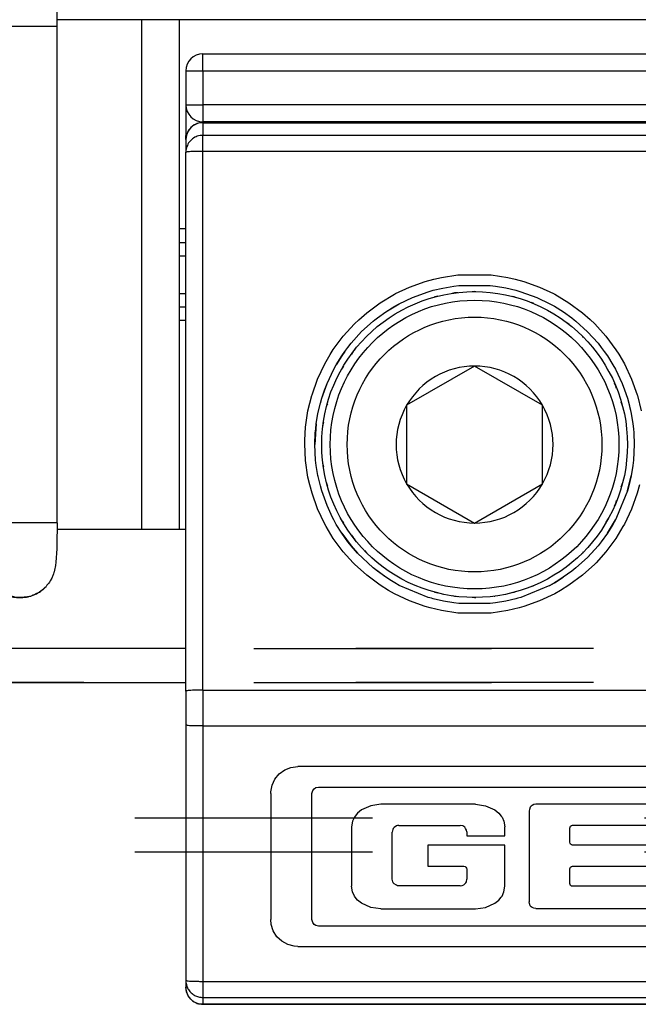
# Model space of a CAD drawing. Units: inches. Extents: x 0 to 584, y -6 to 404.
# Drawn here: x 225 to 225, y 346 to 347 of the extents above; entities that cross this region are included whole.
import ezdxf

# ---------------------------------------------------------------- set-up
doc = ezdxf.new("R2010")
doc.units = ezdxf.units.IN
doc.linetypes.add('DASHED', pattern=[15, 7, -8])

# ---------------------------------------------------------------- blocks, each defined once
blk = doc.blocks.new('10900-6-0853_Klemmplatte-Rollenwagen_1__225', base_point=(4496.497, 6910.215))
at = {"color": 1, "linetype": 'Continuous'}
for p, q in [((4496.643, 6936.014), (4496.564, 6935.91)), ((4496.747, 6936.093), (4496.643, 6936.014)), ((4496.867, 6936.143), (4496.747, 6936.093)), ((4496.997, 6936.16), (4496.867, 6936.143)), ((4525.997, 6936.16), (4496.997, 6936.16)), ((4496.514, 6935.79), (4496.497, 6935.66)), ((4496.497, 6935.66), (4496.497, 6935.288)), ((4496.564, 6935.91), (4496.514, 6935.79)), ((4496.497, 6919.434), (4496.497, 6935.288)), ((4504.062, 6931.293), (4504.383, 6931.347)), ((4504.383, 6931.347), (4504.536, 6931.365)), ((4504.536, 6931.365), (4505.458, 6931.364)), ((4505.458, 6931.364), (4505.61, 6931.347)), ((4505.61, 6931.347), (4505.915, 6931.297)), ((4502.781, 6930.832), (4503.165, 6931.016)), ((4502.781, 6930.832), (4503.165, 6931.016)), ((4503.165, 6931.016), (4503.632, 6931.185)), ((4503.632, 6931.185), (4503.781, 6931.227)), ((4503.781, 6931.227), (4504.062, 6931.293)), ((4505.915, 6931.297), (4506.213, 6931.227)), ((4506.213, 6931.227), (4506.363, 6931.184)), ((4506.363, 6931.184), (4506.827, 6931.016)), ((4506.827, 6931.016), (4507.214, 6930.831)), ((4502.385, 6930.595), (4502.781, 6930.832)), ((4502.385, 6930.595), (4502.647, 6930.758)), ((4502.647, 6930.758), (4502.781, 6930.832)), ((4507.214, 6930.831), (4507.347, 6930.757)), ((4507.347, 6930.757), (4507.61, 6930.594)), ((4507.347, 6930.757), (4507.61, 6930.594)), ((4502.136, 6930.416), (4502.385, 6930.595)), ((4507.61, 6930.594), (4507.858, 6930.416)), ((4507.61, 6930.594), (4507.858, 6930.416)), ((4502.014, 6930.32), (4501.673, 6930.01)), ((4501.673, 6930.01), (4502.014, 6930.32)), ((4502.014, 6930.32), (4502.061, 6930.358)), ((4502.061, 6930.358), (4502.136, 6930.416)), ((4507.858, 6930.416), (4507.929, 6930.36)), ((4507.929, 6930.36), (4507.98, 6930.319)), ((4507.98, 6930.319), (4508.322, 6930.009)), ((4501.363, 6929.668), (4501.673, 6930.01)), ((4508.322, 6930.009), (4508.631, 6929.667)), ((4508.322, 6930.009), (4508.631, 6929.667)), ((4501.268, 6929.548), (4501.363, 6929.668)), ((4508.631, 6929.667), (4508.726, 6929.548)), ((4508.631, 6929.667), (4508.726, 6929.548)), ((4501.089, 6929.298), (4500.927, 6929.037)), ((4500.927, 6929.037), (4501.089, 6929.298)), ((4501.177, 6929.425), (4501.089, 6929.298)), ((4501.089, 6929.298), (4501.177, 6929.425)), ((4501.177, 6929.425), (4501.268, 6929.548)), ((4508.726, 6929.548), (4508.814, 6929.429)), ((4508.814, 6929.429), (4508.906, 6929.297)), ((4508.906, 6929.297), (4509.067, 6929.037)), ((4500.851, 6928.902), (4500.927, 6929.037)), ((4509.067, 6929.037), (4509.143, 6928.901)), ((4509.067, 6929.037), (4509.143, 6928.901)), ((4500.654, 6928.485), (4500.851, 6928.902)), ((4509.143, 6928.901), (4509.339, 6928.486)), ((4509.143, 6928.901), (4509.339, 6928.486)), ((4500.499, 6928.051), (4500.654, 6928.485)), ((4500.578, 6928.288), (4500.654, 6928.485)), ((4509.339, 6928.486), (4509.414, 6928.293)), ((4500.499, 6928.051), (4500.578, 6928.288)), ((4509.414, 6928.293), (4509.495, 6928.05)), ((4500.387, 6927.604), (4500.457, 6927.903)), ((4500.457, 6927.903), (4500.499, 6928.051)), ((4500.457, 6927.903), (4500.499, 6928.051)), ((4509.495, 6928.05), (4509.607, 6927.603)), ((4509.495, 6928.05), (4509.537, 6927.904)), ((4509.537, 6927.904), (4509.607, 6927.603)), ((4500.337, 6927.301), (4500.387, 6927.604)), ((4509.607, 6927.603), (4509.657, 6927.301)), ((4500.337, 6927.301), (4500.32, 6927.148)), ((4500.32, 6927.148), (4500.337, 6927.301)), ((4509.657, 6927.301), (4509.674, 6927.147)), ((4500.32, 6927.148), (4500.297, 6926.688)), ((4500.297, 6926.688), (4500.309, 6927.031)), ((4500.309, 6927.031), (4500.32, 6927.148)), ((4509.674, 6927.147), (4509.684, 6927.036)), ((4509.684, 6927.036), (4509.697, 6926.687)), ((4500.319, 6926.228), (4500.297, 6926.688)), ((4509.697, 6926.687), (4509.674, 6926.227)), ((4509.697, 6926.687), (4509.674, 6926.227)), ((4500.337, 6926.074), (4500.319, 6926.228)), ((4509.674, 6926.227), (4509.657, 6926.074)), ((4500.387, 6925.772), (4500.337, 6926.074)), ((4500.387, 6925.772), (4500.337, 6926.074)), ((4509.657, 6926.074), (4509.607, 6925.771)), ((4500.392, 6925.749), (4500.387, 6925.772)), ((4500.392, 6925.749), (4500.387, 6925.772)), ((4500.457, 6925.471), (4500.392, 6925.749)), ((4509.495, 6925.324), (4509.607, 6925.771)), ((4509.607, 6925.771), (4509.537, 6925.471)), ((4500.499, 6925.324), (4500.457, 6925.471)), ((4500.654, 6924.891), (4500.499, 6925.324)), ((4509.495, 6925.324), (4509.177, 6924.539)), ((4509.537, 6925.471), (4509.495, 6925.324)), ((4500.817, 6924.538), (4500.654, 6924.891)), ((4500.817, 6924.538), (4500.654, 6924.891)), ((4500.851, 6924.474), (4500.817, 6924.538)), ((4500.927, 6924.337), (4500.851, 6924.474)), ((4508.906, 6924.077), (4509.143, 6924.473)), ((4509.143, 6924.473), (4509.067, 6924.337)), ((4509.177, 6924.539), (4509.143, 6924.473)), ((4509.177, 6924.539), (4509.143, 6924.473)), ((4501.088, 6924.078), (4500.927, 6924.337)), ((4501.088, 6924.078), (4501.362, 6923.708)), ((4501.268, 6923.826), (4501.088, 6924.078)), ((4508.906, 6924.077), (4508.726, 6923.826)), ((4509.067, 6924.337), (4508.906, 6924.077)), ((4501.362, 6923.708), (4501.268, 6923.826)), ((4508.726, 6923.826), (4508.631, 6923.707)), ((4501.362, 6923.708), (4501.555, 6923.487)), ((4501.555, 6923.487), (4501.362, 6923.708)), ((4502.013, 6923.056), (4501.555, 6923.487)), ((4508.32, 6923.364), (4508.631, 6923.707)), ((4508.439, 6923.487), (4508.32, 6923.364)), ((4508.631, 6923.707), (4508.439, 6923.487)), ((4508.32, 6923.364), (4507.98, 6923.055)), ((4502.384, 6922.781), (4502.013, 6923.056)), ((4502.135, 6922.959), (4502.013, 6923.056)), ((4502.384, 6922.781), (4502.135, 6922.959)), ((4507.858, 6922.958), (4507.609, 6922.78)), ((4507.98, 6923.055), (4507.858, 6922.958)), ((4502.549, 6922.675), (4502.384, 6922.781)), ((4502.647, 6922.617), (4502.549, 6922.675)), ((4502.779, 6922.543), (4502.647, 6922.617)), ((4507.214, 6922.543), (4507.347, 6922.617)), ((4507.347, 6922.617), (4507.214, 6922.543)), ((4507.347, 6922.617), (4507.609, 6922.78)), ((4507.445, 6922.675), (4507.347, 6922.617)), ((4507.609, 6922.78), (4507.445, 6922.675)), ((4503.631, 6922.19), (4502.779, 6922.543)), ((4507.214, 6922.543), (4506.362, 6922.19)), ((4503.726, 6922.162), (4503.631, 6922.19)), ((4503.78, 6922.147), (4503.726, 6922.162)), ((4504.079, 6922.078), (4503.78, 6922.147)), ((4504.383, 6922.027), (4504.079, 6922.078)), ((4505.914, 6922.078), (4505.61, 6922.027)), ((4506.213, 6922.147), (4505.914, 6922.078)), ((4506.268, 6922.162), (4506.213, 6922.147)), ((4506.362, 6922.19), (4506.268, 6922.162)), ((4504.536, 6922.01), (4504.383, 6922.027)), ((4505.458, 6922.01), (4504.536, 6922.01)), ((4505.61, 6922.027), (4505.458, 6922.01)), ((4496.497, 6919.434), (4496.497, 6918.44)), ((4496.497, 6918.44), (4496.497, 6910.915)), ((4499.247, 6916.994), (4499.408, 6917.111)), ((4499.408, 6917.111), (4499.593, 6917.184)), ((4499.593, 6917.184), (4499.791, 6917.209)), ((4523.203, 6917.209), (4499.791, 6917.209)), ((4499.036, 6916.661), (4499.12, 6916.841)), ((4499.12, 6916.841), (4499.247, 6916.994)), ((4498.998, 6916.465), (4499.036, 6916.661)), ((4500.232, 6916.508), (4500.271, 6916.558)), ((4500.271, 6916.558), (4500.324, 6916.592)), ((4500.324, 6916.592), (4500.402, 6916.609)), ((4500.402, 6916.609), (4522.594, 6916.609)), ((4498.997, 6916.415), (4498.998, 6916.465)), ((4498.997, 6916.415), (4498.997, 6912.71)), ((4500.209, 6916.416), (4500.212, 6916.448)), ((4500.209, 6912.708), (4500.209, 6916.416)), ((4500.212, 6916.448), (4500.232, 6916.508)), ((4501.943, 6916.059), (4501.669, 6915.936)), ((4502.237, 6916.1), (4501.943, 6916.059)), ((4505.029, 6916.1), (4502.237, 6916.1)), ((4505.029, 6916.1), (4505.323, 6916.059)), ((4505.323, 6916.059), (4505.596, 6915.936)), ((4506.611, 6915.949), (4506.607, 6915.906)), ((4506.636, 6916.015), (4506.611, 6915.949)), ((4506.662, 6916.044), (4506.636, 6916.015)), ((4506.694, 6916.069), (4506.662, 6916.044)), ((4506.746, 6916.092), (4506.694, 6916.069)), ((4506.802, 6916.1), (4506.746, 6916.092)), ((4511.15, 6916.1), (4506.802, 6916.1)), ((4501.461, 6915.723), (4501.405, 6915.603)), ((4501.481, 6915.755), (4501.461, 6915.723)), ((4501.553, 6915.842), (4501.481, 6915.755)), ((4501.669, 6915.936), (4501.553, 6915.842)), ((4505.596, 6915.936), (4505.712, 6915.842)), ((4505.712, 6915.842), (4505.784, 6915.755)), ((4505.784, 6915.755), (4505.805, 6915.723)), ((4505.805, 6915.723), (4505.86, 6915.603)), ((4506.607, 6915.906), (4506.607, 6913.225)), ((4501.405, 6915.603), (4501.378, 6915.437)), ((4501.378, 6915.437), (4501.378, 6913.687)), ((4502.605, 6915.392), (4502.586, 6915.359)), ((4502.632, 6915.421), (4502.605, 6915.392)), ((4502.697, 6915.463), (4502.632, 6915.421)), ((4502.733, 6915.475), (4502.697, 6915.463)), ((4502.771, 6915.479), (4502.733, 6915.475)), ((4502.771, 6915.479), (4504.572, 6915.479)), ((4504.647, 6915.466), (4504.572, 6915.479)), ((4504.68, 6915.448), (4504.647, 6915.466)), ((4504.71, 6915.423), (4504.68, 6915.448)), ((4504.734, 6915.392), (4504.71, 6915.423)), ((4504.758, 6915.34), (4504.734, 6915.392)), ((4505.86, 6915.603), (4505.888, 6915.437)), ((4505.888, 6915.172), (4505.888, 6915.437)), ((4507.8, 6915.401), (4507.806, 6915.431)), ((4507.8, 6914.981), (4507.8, 6915.401)), ((4507.806, 6915.431), (4507.824, 6915.457)), ((4507.824, 6915.457), (4507.85, 6915.475)), ((4507.85, 6915.475), (4507.882, 6915.481)), ((4507.882, 6915.481), (4511.15, 6915.481)), ((4502.586, 6915.359), (4502.57, 6915.284)), ((4502.57, 6913.896), (4502.57, 6915.284)), ((4504.767, 6915.285), (4504.758, 6915.34)), ((4504.767, 6915.285), (4504.767, 6915.172)), ((4504.767, 6915.172), (4505.888, 6915.172)), ((4505.888, 6914.901), (4503.62, 6914.901)), ((4503.62, 6914.901), (4503.62, 6914.275)), ((4505.888, 6913.687), (4505.888, 6914.901)), ((4507.806, 6914.951), (4507.8, 6914.981)), ((4507.824, 6914.925), (4507.806, 6914.951)), ((4507.85, 6914.907), (4507.824, 6914.925)), ((4507.882, 6914.901), (4507.85, 6914.907)), ((4511.15, 6914.901), (4507.882, 6914.901)), ((4503.62, 6914.275), (4504.684, 6914.275)), ((4504.684, 6914.275), (4504.716, 6914.269)), ((4504.716, 6914.269), (4504.743, 6914.251)), ((4504.743, 6914.251), (4504.762, 6914.224)), ((4504.762, 6914.224), (4504.768, 6914.193)), ((4507.8, 6914.196), (4507.806, 6914.226)), ((4507.806, 6914.226), (4507.824, 6914.252)), ((4507.824, 6914.252), (4507.85, 6914.269)), ((4507.85, 6914.269), (4507.882, 6914.275)), ((4507.882, 6914.275), (4511.15, 6914.275)), ((4504.768, 6914.193), (4504.768, 6913.894)), ((4507.8, 6913.768), (4507.8, 6914.196)), ((4501.405, 6913.521), (4501.378, 6913.687)), ((4502.586, 6913.822), (4502.57, 6913.896)), ((4502.605, 6913.788), (4502.586, 6913.822)), ((4502.632, 6913.759), (4502.605, 6913.788)), ((4502.697, 6913.717), (4502.632, 6913.759)), ((4502.733, 6913.705), (4502.697, 6913.717)), ((4502.771, 6913.701), (4502.733, 6913.705)), ((4504.576, 6913.701), (4502.771, 6913.701)), ((4504.576, 6913.701), (4504.631, 6913.708)), ((4504.631, 6913.708), (4504.683, 6913.73)), ((4504.683, 6913.73), (4504.713, 6913.755)), ((4504.713, 6913.755), (4504.738, 6913.786)), ((4504.738, 6913.786), (4504.755, 6913.82)), ((4504.755, 6913.82), (4504.768, 6913.894)), ((4505.86, 6913.521), (4505.888, 6913.687)), ((4507.806, 6913.738), (4507.8, 6913.768)), ((4507.824, 6913.712), (4507.806, 6913.738)), ((4507.85, 6913.695), (4507.824, 6913.712)), ((4507.882, 6913.689), (4507.85, 6913.695)), ((4511.15, 6913.689), (4507.882, 6913.689)), ((4501.461, 6913.401), (4501.405, 6913.521)), ((4501.481, 6913.369), (4501.461, 6913.401)), ((4501.553, 6913.283), (4501.481, 6913.369)), ((4505.712, 6913.283), (4505.784, 6913.369)), ((4505.784, 6913.369), (4505.805, 6913.401)), ((4505.805, 6913.401), (4505.86, 6913.521)), ((4501.669, 6913.188), (4501.553, 6913.283)), ((4501.943, 6913.065), (4501.669, 6913.188)), ((4502.237, 6913.024), (4501.943, 6913.065)), ((4505.029, 6913.024), (4505.323, 6913.065)), ((4505.323, 6913.065), (4505.596, 6913.188)), ((4505.596, 6913.188), (4505.712, 6913.283)), ((4506.611, 6913.182), (4506.607, 6913.225)), ((4506.636, 6913.116), (4506.611, 6913.182)), ((4506.662, 6913.086), (4506.636, 6913.116)), ((4506.694, 6913.062), (4506.662, 6913.086)), ((4506.746, 6913.039), (4506.694, 6913.062)), ((4502.237, 6913.024), (4505.029, 6913.024)), ((4506.802, 6913.031), (4506.746, 6913.039)), ((4506.802, 6913.031), (4511.15, 6913.031)), ((4499.011, 6912.561), (4498.997, 6912.71)), ((4499.072, 6912.372), (4499.011, 6912.561)), ((4500.212, 6912.677), (4500.209, 6912.708)), ((4500.232, 6912.617), (4500.212, 6912.677)), ((4500.271, 6912.567), (4500.232, 6912.617)), ((4500.324, 6912.532), (4500.271, 6912.567)), ((4500.402, 6912.516), (4500.324, 6912.532)), ((4522.594, 6912.516), (4500.402, 6912.516)), ((4499.179, 6912.204), (4499.072, 6912.372)), ((4499.324, 6912.068), (4499.179, 6912.204)), ((4499.499, 6911.972), (4499.324, 6912.068)), ((4499.691, 6911.922), (4499.499, 6911.972)), ((4499.791, 6911.916), (4499.691, 6911.922)), ((4499.791, 6911.916), (4523.203, 6911.916)), ((4496.497, 6910.915), (4496.497, 6910.714)), ((4496.514, 6910.585), (4496.497, 6910.714)), ((4496.564, 6910.464), (4496.514, 6910.585)), ((4496.643, 6910.361), (4496.564, 6910.464)), ((4496.747, 6910.281), (4496.643, 6910.361)), ((4496.867, 6910.231), (4496.747, 6910.281)), ((4496.997, 6910.215), (4496.867, 6910.231)), ((4496.997, 6910.215), (4525.997, 6910.215))]:
    blk.add_line(p, q, dxfattribs=at)
at = {"color": 124, "linetype": 'Continuous'}
for p, q in [((4496.997, 6936.16), (4496.997, 6935.787)), ((4496.997, 6936.16), (4525.997, 6936.16)), ((4496.997, 6935.314), (4496.997, 6935.787)), ((4525.997, 6935.787), (4496.997, 6935.787)), ((4496.997, 6919.461), (4496.997, 6935.314)), ((4525.997, 6935.314), (4496.997, 6935.314)), ((4503.799, 6931.557), (4504.021, 6931.607)), ((4504.021, 6931.607), (4504.507, 6931.679)), ((4504.507, 6931.679), (4505.488, 6931.679)), ((4505.488, 6931.679), (4505.974, 6931.607)), ((4505.974, 6931.607), (4506.191, 6931.558)), ((4502.671, 6931.129), (4503.083, 6931.322)), ((4503.083, 6931.322), (4503.545, 6931.488)), ((4503.545, 6931.488), (4503.799, 6931.557)), ((4506.191, 6931.558), (4506.45, 6931.487)), ((4506.45, 6931.487), (4506.912, 6931.322)), ((4506.912, 6931.322), (4507.317, 6931.132)), ((4502.218, 6930.86), (4502.639, 6931.112)), ((4502.639, 6931.112), (4502.671, 6931.129)), ((4503.832, 6931.034), (4503.809, 6931.026)), ((4503.918, 6931.051), (4503.832, 6931.034)), ((4504.41, 6931.149), (4504.334, 6931.134)), ((4504.502, 6931.155), (4504.41, 6931.149)), ((4504.997, 6931.187), (4504.93, 6931.183)), ((4505.037, 6931.185), (4504.997, 6931.187)), ((4506.162, 6931.034), (4506.122, 6931.042)), ((4506.195, 6931.022), (4506.162, 6931.034)), ((4507.317, 6931.132), (4507.356, 6931.111)), ((4507.356, 6931.111), (4507.776, 6930.859)), ((4501.824, 6930.567), (4502.218, 6930.86)), ((4506.719, 6930.845), (4506.663, 6930.864)), ((4506.741, 6930.834), (4506.719, 6930.845)), ((4507.776, 6930.859), (4508.171, 6930.566)), ((4501.59, 6930.362), (4501.824, 6930.567)), ((4508.171, 6930.566), (4508.399, 6930.367)), ((4501.131, 6929.874), (4501.461, 6930.238)), ((4501.461, 6930.238), (4501.59, 6930.362)), ((4507.736, 6930.257), (4507.716, 6930.271)), ((4507.78, 6930.219), (4507.736, 6930.257)), ((4508.399, 6930.367), (4508.534, 6930.237)), ((4508.534, 6930.237), (4508.863, 6929.873)), ((4500.839, 6929.48), (4501.131, 6929.874)), ((4501.815, 6929.869), (4501.757, 6929.804)), ((4508.179, 6929.869), (4508.152, 6929.893)), ((4508.206, 6929.839), (4508.179, 6929.869)), ((4508.863, 6929.873), (4509.155, 6929.479)), ((4500.587, 6929.059), (4500.748, 6929.338)), ((4500.748, 6929.338), (4500.839, 6929.48)), ((4501.427, 6929.427), (4501.375, 6929.349)), ((4501.478, 6929.484), (4501.427, 6929.427)), ((4509.155, 6929.479), (4509.243, 6929.343)), ((4509.243, 6929.343), (4509.407, 6929.058)), ((4500.377, 6928.616), (4500.587, 6929.059)), ((4501.137, 6928.992), (4501.1, 6928.937)), ((4509.407, 6929.058), (4509.617, 6928.615)), ((4501.1, 6928.937), (4501.082, 6928.902)), ((4508.894, 6928.937), (4508.872, 6928.97)), ((4508.923, 6928.877), (4508.894, 6928.937)), ((4500.212, 6928.154), (4500.377, 6928.616)), ((4509.154, 6928.409), (4509.113, 6928.492)), ((4509.179, 6928.337), (4509.154, 6928.409)), ((4509.617, 6928.615), (4509.782, 6928.153)), ((4500.093, 6927.678), (4500.205, 6928.129)), ((4500.205, 6928.129), (4500.212, 6928.154)), ((4509.782, 6928.153), (4509.788, 6928.134)), ((4509.788, 6928.134), (4509.901, 6927.677)), ((4500.65, 6927.852), (4500.643, 6927.817)), ((4500.663, 6927.89), (4500.65, 6927.852)), ((4509.344, 6927.852), (4509.315, 6927.935)), ((4509.348, 6927.828), (4509.344, 6927.852)), ((4500.021, 6927.194), (4500.093, 6927.678)), ((4500.535, 6927.275), (4500.534, 6927.25)), ((4500.547, 6927.332), (4500.535, 6927.275)), ((4499.998, 6926.821), (4500.021, 6927.194)), ((4499.997, 6926.704), (4499.998, 6926.821)), ((4500.021, 6926.214), (4499.997, 6926.704)), ((4500.093, 6925.729), (4500.021, 6926.214)), ((4500.534, 6926.124), (4500.535, 6926.1)), ((4500.535, 6926.1), (4500.547, 6926.042)), ((4500.143, 6925.504), (4500.093, 6925.729)), ((4500.643, 6925.557), (4500.65, 6925.523)), ((4500.65, 6925.523), (4500.663, 6925.484)), ((4509.315, 6925.44), (4509.344, 6925.523)), ((4509.344, 6925.523), (4509.348, 6925.546)), ((4500.212, 6925.253), (4500.143, 6925.504)), ((4500.377, 6924.792), (4500.212, 6925.253)), ((4509.782, 6925.252), (4509.617, 6924.79)), ((4509.851, 6925.505), (4509.782, 6925.252)), ((4509.113, 6924.882), (4509.154, 6924.965)), ((4509.154, 6924.965), (4509.179, 6925.038)), ((4500.586, 6924.348), (4500.377, 6924.792)), ((4509.617, 6924.79), (4509.407, 6924.347)), ((4501.082, 6924.472), (4501.1, 6924.437)), ((4501.1, 6924.437), (4501.137, 6924.382)), ((4508.872, 6924.404), (4508.894, 6924.437)), ((4508.894, 6924.437), (4508.923, 6924.497)), ((4500.628, 6924.271), (4500.586, 6924.348)), ((4500.838, 6923.927), (4500.628, 6924.271)), ((4509.366, 6924.271), (4509.155, 6923.926)), ((4509.407, 6924.347), (4509.366, 6924.271)), ((4501.13, 6923.533), (4500.838, 6923.927)), ((4501.375, 6924.025), (4501.427, 6923.948)), ((4501.427, 6923.948), (4501.478, 6923.89)), ((4509.155, 6923.926), (4508.863, 6923.532)), ((4501.42, 6923.209), (4501.13, 6923.533)), ((4501.757, 6923.571), (4501.815, 6923.505)), ((4508.152, 6923.482), (4508.179, 6923.505)), ((4508.179, 6923.505), (4508.206, 6923.536)), ((4508.863, 6923.532), (4508.573, 6923.208)), ((4501.459, 6923.169), (4501.42, 6923.209)), ((4508.573, 6923.208), (4508.534, 6923.169)), ((4501.823, 6922.84), (4501.459, 6923.169)), ((4507.716, 6923.104), (4507.736, 6923.117)), ((4507.736, 6923.117), (4507.78, 6923.156)), ((4508.534, 6923.169), (4508.17, 6922.839)), ((4502.217, 6922.547), (4501.823, 6922.84)), ((4508.17, 6922.839), (4507.776, 6922.546)), ((4502.464, 6922.392), (4502.217, 6922.547)), ((4502.638, 6922.294), (4502.464, 6922.392)), ((4503.809, 6922.348), (4503.832, 6922.34)), ((4503.832, 6922.34), (4503.918, 6922.323)), ((4506.122, 6922.333), (4506.162, 6922.34)), ((4506.162, 6922.34), (4506.195, 6922.352)), ((4506.663, 6922.511), (4506.719, 6922.53)), ((4506.719, 6922.53), (4506.741, 6922.541)), ((4507.53, 6922.392), (4507.355, 6922.294)), ((4507.776, 6922.546), (4507.53, 6922.392)), ((4503.081, 6922.084), (4502.638, 6922.294)), ((4503.544, 6921.919), (4503.081, 6922.084)), ((4504.334, 6922.241), (4504.41, 6922.226)), ((4504.41, 6922.226), (4504.502, 6922.22)), ((4504.93, 6922.192), (4504.997, 6922.187)), ((4504.997, 6922.187), (4505.037, 6922.19)), ((4505.577, 6922.225), (4505.597, 6922.228)), ((4506.911, 6922.084), (4506.449, 6921.918)), ((4507.355, 6922.294), (4506.911, 6922.084)), ((4503.685, 6921.878), (4503.544, 6921.919)), ((4504.02, 6921.799), (4503.685, 6921.878)), ((4504.506, 6921.727), (4504.02, 6921.799)), ((4505.973, 6921.799), (4505.487, 6921.727)), ((4506.309, 6921.878), (4505.973, 6921.799)), ((4506.449, 6921.918), (4506.309, 6921.878)), ((4505.487, 6921.727), (4504.506, 6921.727)), ((4496.997, 6919.461), (4496.997, 6918.414)), ((4496.997, 6919.461), (4525.997, 6919.461)), ((4496.997, 6918.414), (4496.997, 6910.889)), ((4496.997, 6918.414), (4525.997, 6918.414)), ((4496.997, 6910.889), (4496.997, 6910.416)), ((4496.997, 6910.889), (4525.997, 6910.889)), ((4496.997, 6910.416), (4496.997, 6910.215)), ((4496.997, 6910.416), (4525.997, 6910.416)), ((4525.997, 6910.215), (4496.997, 6910.215))]:
    blk.add_line(p, q, dxfattribs=at)
for points in [[(4496.997, 6936.16), (4496.836, 6936.133), (4496.692, 6936.056), (4496.581, 6935.938), (4496.514, 6935.79)], [(4496.997, 6935.787), (4496.836, 6935.761), (4496.692, 6935.684), (4496.581, 6935.565), (4496.514, 6935.417)], [(4496.997, 6935.314), (4496.867, 6935.313), (4496.747, 6935.311), (4496.643, 6935.307), (4496.564, 6935.301), (4496.514, 6935.293), (4496.497, 6935.288)], [(4496.997, 6919.461), (4496.867, 6919.46), (4496.747, 6919.457), (4496.643, 6919.453), (4496.564, 6919.447), (4496.514, 6919.439), (4496.497, 6919.434)], [(4496.497, 6918.44), (4496.514, 6918.435), (4496.564, 6918.427), (4496.643, 6918.421), (4496.747, 6918.417), (4496.867, 6918.415), (4496.997, 6918.414)], [(4496.497, 6910.915), (4496.514, 6910.91), (4496.564, 6910.902), (4496.643, 6910.897), (4496.747, 6910.893), (4496.867, 6910.89), (4496.997, 6910.889)], [(4496.497, 6910.892), (4496.522, 6910.76), (4496.576, 6910.646), (4496.656, 6910.55), (4496.757, 6910.477), (4496.873, 6910.432), (4496.997, 6910.416)], [(4496.514, 6910.585), (4496.581, 6910.437), (4496.692, 6910.318), (4496.836, 6910.241), (4496.997, 6910.215)]]:
    blk.add_spline(points, degree=3, dxfattribs=at)
at = {"color": 1, "linetype": 'Continuous'}
for points in [[(4496.514, 6935.79), (4496.501, 6935.725), (4496.497, 6935.66)], [(4496.514, 6935.417), (4496.501, 6935.353), (4496.497, 6935.288)], [(4496.497, 6910.915), (4496.497, 6910.904), (4496.497, 6910.892)], [(4496.497, 6910.714), (4496.501, 6910.649), (4496.514, 6910.585)]]:
    blk.add_spline(points, degree=3, dxfattribs=at)
blk = doc.blocks.new('10421-3-0711_Sicherungsscheibe-S5_4__229', base_point=(4500.497, 6922.187))
at = {"color": 1, "linetype": 'Continuous'}
blk.add_circle((4504.997, 6926.687), 4.5, dxfattribs=at)
blk = doc.blocks.new('10900-3-0712_Zylinderschraube-DIN912-M5x22_1_1_1__231', base_point=(4500.747, 6922.437))
at = {"color": 1, "linetype": 'Continuous'}
for p, q in [((4504.997, 6928.997), (4502.997, 6927.842)), ((4506.997, 6927.842), (4504.997, 6928.997)), ((4502.997, 6927.842), (4502.997, 6925.532)), ((4506.997, 6925.532), (4506.997, 6927.842)), ((4502.997, 6925.532), (4504.997, 6924.378)), ((4504.997, 6924.378), (4506.997, 6925.532))]:
    blk.add_line(p, q, dxfattribs=at)
blk.add_circle((4504.997, 6926.687), 4.25, dxfattribs=at)
at = {"color": 124, "linetype": 'Continuous'}
blk.add_circle((4504.997, 6926.687), 3.75, dxfattribs=at)
at = {"color": 1, "linetype": 'Continuous'}
for start, end in [(90, 150), (30, 90), (150, 210), (330, 30), (210, 270), (270, 330)]:
    blk.add_arc((4504.997, 6926.687), 2.309, start, end, dxfattribs=at)
blk = doc.blocks.new('10900-3-0713_O-Ring-8x2__232', base_point=(4490.501, 6922.187))
at = {"color": 1, "linetype": 'Continuous'}
for p, q in [((4491.316, 6941.156), (4491.287, 6941.149)), ((4491.375, 6941.174), (4491.316, 6941.156)), ((4491.412, 6941.173), (4491.375, 6941.174)), ((4491.467, 6941.187), (4491.412, 6941.173)), ((4491.56, 6941.187), (4491.467, 6941.187)), ((4491.649, 6941.187), (4491.56, 6941.187)), ((4491.745, 6941.182), (4491.649, 6941.187)), ((4491.846, 6941.165), (4491.745, 6941.182)), ((4491.933, 6941.143), (4491.846, 6941.165)), ((4490.882, 6940.923), (4490.756, 6940.782)), ((4490.969, 6940.99), (4490.882, 6940.923)), ((4491.031, 6941.036), (4490.969, 6940.99)), ((4491.134, 6941.088), (4491.031, 6941.036)), ((4491.161, 6941.103), (4491.134, 6941.088)), ((4491.197, 6941.119), (4491.161, 6941.103)), ((4491.287, 6941.149), (4491.197, 6941.119)), ((4492.012, 6941.116), (4491.933, 6941.143)), ((4492.038, 6941.103), (4492.012, 6941.116)), ((4492.125, 6941.075), (4492.038, 6941.103)), ((4492.178, 6941.032), (4492.125, 6941.075)), ((4492.23, 6941.009), (4492.178, 6941.032)), ((4492.276, 6940.962), (4492.23, 6941.009)), ((4492.322, 6940.926), (4492.276, 6940.962)), ((4492.379, 6940.861), (4492.322, 6940.926)), ((4490.657, 6940.619), (4490.553, 6940.26)), ((4490.756, 6940.782), (4490.657, 6940.619)), ((4492.419, 6940.821), (4492.379, 6940.861)), ((4492.452, 6940.78), (4492.419, 6940.821)), ((4492.519, 6940.673), (4492.452, 6940.78)), ((4492.537, 6940.646), (4492.519, 6940.673)), ((4492.552, 6940.62), (4492.537, 6940.646)), ((4492.602, 6940.493), (4492.552, 6940.62)), ((4492.624, 6940.433), (4492.602, 6940.493)), ((4492.65, 6940.294), (4492.624, 6940.433)), ((4492.663, 6940.209), (4492.65, 6940.294)), ((4490.527, 6940.049), (4490.517, 6939.87)), ((4490.536, 6940.137), (4490.527, 6940.049)), ((4490.54, 6940.163), (4490.536, 6940.137)), ((4490.553, 6940.26), (4490.54, 6940.163)), ((4492.669, 6940.167), (4492.663, 6940.209)), ((4492.69, 6939.896), (4492.669, 6940.167)), ((4490.517, 6939.87), (4490.511, 6939.694)), ((4490.683, 6939.88), (4490.685, 6939.969)), ((4490.715, 6939.853), (4490.683, 6939.88)), ((4490.685, 6939.969), (4490.695, 6939.798)), ((4490.695, 6939.798), (4490.702, 6939.677)), ((4492.697, 6939.736), (4492.69, 6939.896)), ((4492.702, 6939.563), (4492.697, 6939.736)), ((4490.511, 6939.694), (4490.503, 6939.366)), ((4490.702, 6939.677), (4490.707, 6939.532)), ((4490.707, 6939.532), (4490.711, 6939.374)), ((4492.706, 6939.38), (4492.702, 6939.563)), ((4490.502, 6939.333), (4490.501, 6939.187)), ((4490.503, 6939.366), (4490.502, 6939.333)), ((4490.711, 6939.374), (4490.713, 6939.206)), ((4490.713, 6939.206), (4490.712, 6938.987)), ((4492.709, 6939.035), (4492.706, 6939.38)), ((4490.712, 6924.387), (4490.712, 6938.987)), ((4492.712, 6938.987), (4492.709, 6939.035)), ((4492.712, 6924.387), (4492.712, 6938.987)), ((4490.712, 6924.387), (4490.715, 6924.343)), ((4492.711, 6924.359), (4492.708, 6924.302)), ((4492.712, 6924.387), (4492.711, 6924.359)), ((4490.501, 6924.16), (4490.501, 6924.187)), ((4490.503, 6924.009), (4490.501, 6924.16)), ((4490.713, 6924.127), (4490.71, 6923.963)), ((4490.715, 6924.343), (4490.713, 6924.127)), ((4492.708, 6924.149), (4492.705, 6923.963)), ((4492.708, 6924.302), (4492.708, 6924.149)), ((4490.506, 6923.829), (4490.503, 6924.009)), ((4490.511, 6923.66), (4490.506, 6923.829)), ((4490.706, 6923.81), (4490.701, 6923.676)), ((4490.71, 6923.963), (4490.706, 6923.81)), ((4492.701, 6923.786), (4492.696, 6923.62)), ((4492.705, 6923.963), (4492.701, 6923.786)), ((4490.512, 6923.64), (4490.511, 6923.66)), ((4490.518, 6923.493), (4490.512, 6923.64)), ((4490.527, 6923.325), (4490.518, 6923.493)), ((4490.695, 6923.563), (4490.682, 6923.389)), ((4490.682, 6923.389), (4490.683, 6923.494)), ((4490.683, 6923.494), (4490.715, 6923.521)), ((4490.701, 6923.676), (4490.695, 6923.563)), ((4492.696, 6923.62), (4492.671, 6923.225)), ((4490.541, 6923.238), (4490.527, 6923.325)), ((4490.547, 6923.155), (4490.541, 6923.238)), ((4492.671, 6923.225), (4492.658, 6923.132)), ((4490.553, 6923.114), (4490.547, 6923.155)), ((4490.562, 6923.065), (4490.553, 6923.114)), ((4490.657, 6922.755), (4490.562, 6923.065)), ((4492.616, 6922.921), (4492.602, 6922.881)), ((4492.624, 6922.942), (4492.616, 6922.921)), ((4492.642, 6923.041), (4492.624, 6922.942)), ((4492.65, 6923.081), (4492.642, 6923.041)), ((4492.658, 6923.132), (4492.65, 6923.081)), ((4490.756, 6922.592), (4490.657, 6922.755)), ((4492.48, 6922.635), (4492.452, 6922.594)), ((4492.503, 6922.676), (4492.48, 6922.635)), ((4492.552, 6922.755), (4492.503, 6922.676)), ((4492.563, 6922.78), (4492.552, 6922.755)), ((4492.572, 6922.806), (4492.563, 6922.78)), ((4492.602, 6922.881), (4492.572, 6922.806)), ((4490.776, 6922.57), (4490.756, 6922.592)), ((4490.969, 6922.385), (4490.776, 6922.57)), ((4491.045, 6922.33), (4490.969, 6922.385)), ((4491.065, 6922.321), (4491.045, 6922.33)), ((4491.197, 6922.256), (4491.065, 6922.321)), ((4492.147, 6922.327), (4492.083, 6922.29)), ((4492.179, 6922.329), (4492.147, 6922.327)), ((4492.237, 6922.382), (4492.179, 6922.329)), ((4492.293, 6922.411), (4492.237, 6922.382)), ((4492.326, 6922.455), (4492.293, 6922.411)), ((4492.387, 6922.513), (4492.326, 6922.455)), ((4492.408, 6922.545), (4492.387, 6922.513)), ((4492.452, 6922.594), (4492.408, 6922.545)), ((4491.244, 6922.24), (4491.197, 6922.256)), ((4491.31, 6922.223), (4491.244, 6922.24)), ((4491.376, 6922.204), (4491.31, 6922.223)), ((4491.437, 6922.193), (4491.376, 6922.204)), ((4491.56, 6922.187), (4491.437, 6922.193)), ((4491.649, 6922.187), (4491.56, 6922.187)), ((4491.739, 6922.192), (4491.649, 6922.187)), ((4491.833, 6922.206), (4491.739, 6922.192)), ((4491.925, 6922.216), (4491.833, 6922.206)), ((4491.991, 6922.252), (4491.925, 6922.216)), ((4492.012, 6922.258), (4491.991, 6922.252)), ((4492.083, 6922.29), (4492.012, 6922.258))]:
    blk.add_line(p, q, dxfattribs=at)
at = {"color": 124, "linetype": 'Continuous'}
for p, q in [((4490.666, 6939.741), (4490.702, 6939.677)), ((4491.58, 6938.987), (4490.712, 6938.987)), ((4492.712, 6938.987), (4491.58, 6938.987)), ((4491.58, 6924.387), (4490.712, 6924.387)), ((4492.712, 6924.387), (4491.58, 6924.387)), ((4490.666, 6923.633), (4490.702, 6923.697))]:
    blk.add_line(p, q, dxfattribs=at)
for points in [[(4491.56, 6941.187), (4491.29, 6941.123), (4491.047, 6940.985), (4490.852, 6940.79), (4490.718, 6940.548)], [(4491.287, 6941.149), (4491.021, 6941.029), (4490.802, 6940.838), (4490.646, 6940.591), (4490.569, 6940.31), (4490.576, 6940.019), (4490.666, 6939.741)], [(4490.718, 6940.548), (4490.657, 6940.302), (4490.66, 6940.049), (4490.726, 6939.804), (4490.852, 6939.585)], [(4490.852, 6923.79), (4490.726, 6923.57), (4490.66, 6923.325), (4490.657, 6923.072), (4490.718, 6922.826)], [(4490.666, 6923.633), (4490.573, 6923.341), (4490.573, 6923.034), (4490.666, 6922.741), (4490.843, 6922.491), (4491.087, 6922.306), (4491.376, 6922.204)], [(4490.718, 6922.826), (4490.852, 6922.585), (4491.047, 6922.389), (4491.29, 6922.253), (4491.56, 6922.187)]]:
    blk.add_spline(points, degree=3, dxfattribs=at)
at = {"color": 1, "linetype": 'Continuous'}
for points in [[(4491.56, 6941.187), (4491.422, 6941.178), (4491.287, 6941.149)], [(4491.649, 6941.187), (4491.603, 6941.187), (4491.56, 6941.187)], [(4492.322, 6940.926), (4492.175, 6941.037), (4492.01, 6941.12), (4491.832, 6941.17), (4491.649, 6941.187)], [(4491.649, 6922.187), (4491.855, 6922.209), (4492.052, 6922.272), (4492.232, 6922.375), (4492.387, 6922.513)], [(4491.376, 6922.204), (4491.468, 6922.191), (4491.56, 6922.187)], [(4491.56, 6922.187), (4491.603, 6922.188), (4491.649, 6922.187)]]:
    blk.add_spline(points, degree=3, dxfattribs=at)
blk = doc.blocks.new('10900-6-0858_Feststellfeder__233', base_point=(4482.497, 6924.187))
at = {"color": 1, "linetype": 'Continuous'}
for p, q in [((4495.197, 6939.187), (4492.708, 6939.187)), ((4496.297, 6939.187), (4495.197, 6939.187)), ((4495.197, 6939.187), (4495.197, 6924.187)), ((4523.497, 6939.187), (4496.297, 6939.187)), ((4496.297, 6939.187), (4496.297, 6932.237)), ((4496.297, 6932.637), (4496.497, 6932.637)), ((4496.297, 6932.237), (4496.297, 6931.137)), ((4496.297, 6931.137), (4496.297, 6924.187)), ((4496.297, 6930.737), (4496.497, 6930.737)), ((4495.197, 6924.187), (4492.708, 6924.187)), ((4496.297, 6924.187), (4495.197, 6924.187)), ((4496.497, 6924.187), (4496.297, 6924.187))]:
    blk.add_line(p, q, dxfattribs=at)
at = {"color": 124, "linetype": 'Continuous'}
for p, q in [((4496.497, 6933.037), (4496.297, 6933.037)), ((4496.297, 6932.237), (4496.497, 6932.237)), ((4496.297, 6931.137), (4496.497, 6931.137)), ((4496.497, 6930.337), (4496.297, 6930.337))]:
    blk.add_line(p, q, dxfattribs=at)
blk = doc.blocks.new('10900-0-0111_Feststellfeder-Baugruppe_1__234', base_point=(4482.497, 6922.187))
for name, p in [('10900-3-0713_O-Ring-8x2__232', (4490.501, 6922.187)), ('10900-6-0858_Feststellfeder__233', (4482.497, 6924.187))]:
    blk.add_blockref(name, p)
blk = doc.blocks.new('10902-6-0860__261', base_point=(4496.497, 6920.787))
at = {"color": 124, "linetype": 'Continuous'}
for p, q in [((4496.997, 6937.687), (4496.997, 6938.187)), ((4496.497, 6937.687), (4496.997, 6937.687)), ((4496.997, 6937.687), (4496.997, 6936.687)), ((4496.997, 6937.687), (4522.997, 6937.687)), ((4496.497, 6936.687), (4496.997, 6936.687)), ((4496.997, 6936.687), (4496.997, 6936.187)), ((4561.997, 6936.687), (4496.997, 6936.687)), ((4496.997, 6936.187), (4496.997, 6936.161))]:
    blk.add_line(p, q, dxfattribs=at)
at = {"color": 1, "linetype": 'Continuous'}
for p, q in [((4496.997, 6938.187), (4522.997, 6938.187)), ((4496.497, 6937.687), (4496.497, 6936.687)), ((4496.497, 6936.687), (4496.497, 6935.787)), ((4561.997, 6936.187), (4496.997, 6936.187)), ((4496.497, 6935.66), (4496.497, 6935.787))]:
    blk.add_line(p, q, dxfattribs=at)
for centre, start, end in [((4496.997, 6937.687), 90, 180), ((4496.997, 6936.687), 180, 270)]:
    blk.add_arc(centre, 0.5, start, end, dxfattribs=at)
blk = doc.blocks.new('10902-1-0100__262', base_point=(4482.497, 6910.215))
for name, p in [('10900-0-0111_Feststellfeder-Baugruppe_1__234', (4482.497, 6922.187)), ('10902-6-0860__261', (4496.497, 6920.787)), ('10900-6-0853_Klemmplatte-Rollenwagen_1__225', (4496.497, 6910.215)), ('10421-3-0711_Sicherungsscheibe-S5_4__229', (4500.497, 6922.187)), ('10900-3-0712_Zylinderschraube-DIN912-M5x22_1_1_1__231', (4500.747, 6922.437))]:
    blk.add_blockref(name, p)
blk = doc.blocks.new('10900-EP-01_46_Fluegel-Glas-Festfeld__334', base_point=(3757.997, 4893.187))
at = {"color": 3, "linetype": 'DASHED'}
for p, q in [((4546.997, 6915.687), (3758.997, 6915.687)), ((4546.997, 6915.687), (3758.997, 6915.687)), ((4546.997, 6914.687), (3758.997, 6914.687)), ((4546.997, 6914.687), (3758.997, 6914.687))]:
    blk.add_line(p, q, dxfattribs=at)
blk = doc.blocks.new('10902-EP-01_41_Fluegel-Glas-Griffmuschel-10_00__337', base_point=(4481.497, 4891.187))
at = {"color": 1, "linetype": 'Continuous'}
for p, q in [((4496.497, 6920.687), (4482.497, 6920.687)), ((4482.497, 6919.687), (4496.497, 6919.687))]:
    blk.add_line(p, q, dxfattribs=at)
blk = doc.blocks.new('10902-EP-01_41_Fluegel-Glas-Griffmuschel-10_00_1__338', base_point=(3762.497, 4891.187))
at = {"color": 3, "linetype": 'DASHED'}
for p, q in [((3763.497, 6920.687), (4718.497, 6920.687)), ((4718.497, 6920.687), (3763.497, 6920.687)), ((4718.497, 6919.687), (3763.497, 6919.687)), ((3763.497, 6919.687), (4718.497, 6919.687))]:
    blk.add_line(p, q, dxfattribs=at)
blk = doc.blocks.new('10902-EP-01__343', base_point=(3658.497, 4784.187))
for name, p in [('10902-1-0100__262', (4482.497, 6910.215)), ('10902-EP-01_41_Fluegel-Glas-Griffmuschel-10_00_1__338', (3762.497, 4891.187)), ('10902-EP-01_41_Fluegel-Glas-Griffmuschel-10_00__337', (4481.497, 4891.187)), ('10900-EP-01_46_Fluegel-Glas-Festfeld__334', (3757.997, 4893.187))]:
    blk.add_blockref(name, p)
blk = doc.blocks.new('003-02_Deckenbefestigung-Festfeld-2-Glasfluegel', base_point=(5443.497, 5931.687))
blk.add_blockref('10902-EP-01__343', (3658.497, 4784.187))

msp = doc.modelspace()

# ---------------------------------------------------------------- block references
at = {"xscale": 0.05, "yscale": 0.05, "zscale": 0.05}
msp.add_blockref('003-02_Deckenbefestigung-Festfeld-2-Glasfluegel', (272.1748, 296.5844), dxfattribs=at)

doc.saveas('drawing.dxf')
